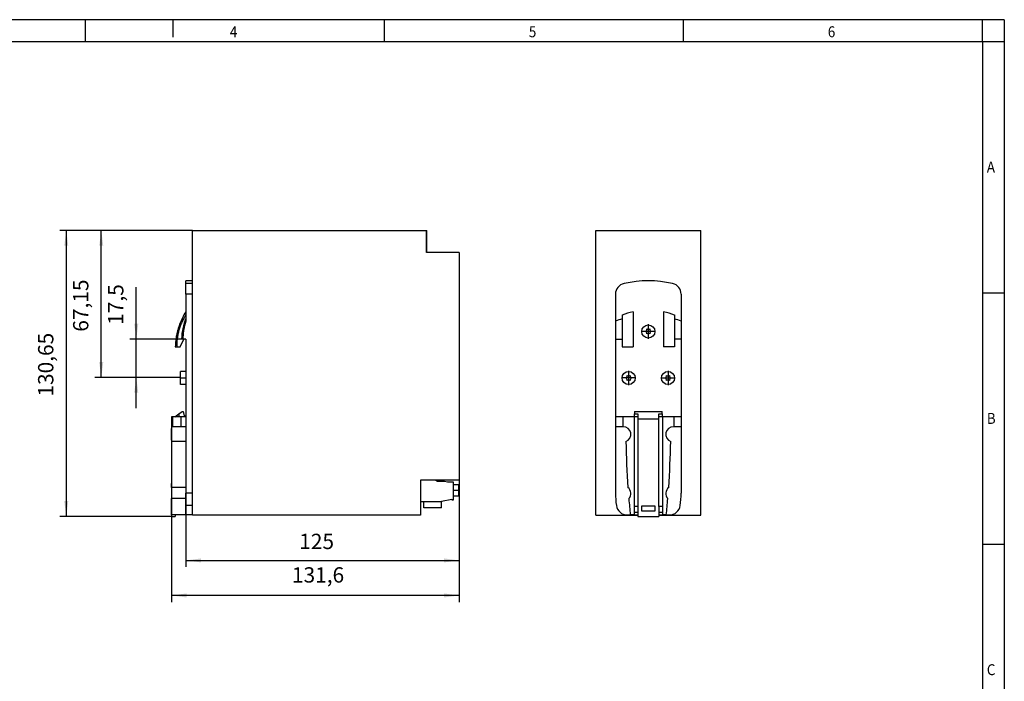
# Model space of a CAD drawing. Units: millimetres. Extents: x -1297 to -877, y -1215 to -918.
# Drawn here: x -1102 to -877, y -1069 to -918 of the extents above; entities that cross this region are included whole.
import ezdxf

# ---------------------------------------------------------------- set-up
doc = ezdxf.new("R2010")
doc.units = ezdxf.units.MM
doc.linetypes.add('DOT_CENTER', pattern=[14, 12, -1, 0, -1])
doc.layers.add('1', color=7, linetype='Continuous')
doc.styles.add('CONVERTER_11', font='txt.shx', dxfattribs={"width": 0.9})
doc.dimstyles.new('ME10_DIM_10', dxfattribs={"dimtxt": 7, "dimasz": 7, "dimexe": 3, "dimexo": 0, "dimgap": 3, "dimtad": 1, "dimdsep": 46, "dimtxsty": 'CONVERTER_11', "dimsah": 1, "dimcen": 0.09, "dimclrd": 2, "dimclre": 2, "dimclrt": 3, "dimadec": 0, "dimazin": 0, "dimtfac": 1, "dimtdec": 4, "dimtix": 1, "dimtmove": 0, "dimatfit": 3, "dimfxl": 1, "dimtolj": 1, "dimtzin": 0, "dimarcsym": 0})
doc.dimstyles.new('ME10_DIM_11', dxfattribs={"dimtxt": 7, "dimasz": 7, "dimexe": 3, "dimexo": 0, "dimgap": 3, "dimtad": 1, "dimdsep": 46, "dimtxsty": 'CONVERTER_11', "dimsah": 1, "dimcen": 0.09, "dimclrd": 2, "dimclre": 2, "dimclrt": 3, "dimadec": 0, "dimazin": 0, "dimtfac": 1, "dimtdec": 4, "dimtix": 1, "dimtmove": 0, "dimatfit": 3, "dimfxl": 1, "dimtolj": 1, "dimtzin": 0, "dimarcsym": 0})
doc.dimstyles.new('ME10_DIM_12', dxfattribs={"dimtxt": 7, "dimasz": 7, "dimexe": 3, "dimexo": 0, "dimgap": 3, "dimtad": 1, "dimdsep": 46, "dimtxsty": 'CONVERTER_11', "dimsah": 1, "dimcen": 0.09, "dimclrd": 2, "dimclre": 2, "dimclrt": 3, "dimadec": 0, "dimazin": 0, "dimtfac": 1, "dimtdec": 4, "dimtix": 1, "dimtmove": 0, "dimatfit": 3, "dimfxl": 1, "dimtolj": 1, "dimtzin": 0, "dimarcsym": 0})
doc.dimstyles.new('ME10_DIM_13', dxfattribs={"dimtxt": 7, "dimasz": 7, "dimexe": 3, "dimexo": 0, "dimgap": 3, "dimtad": 1, "dimdsep": 46, "dimtxsty": 'CONVERTER_11', "dimsah": 1, "dimcen": 0.09, "dimclrd": 2, "dimclre": 2, "dimclrt": 3, "dimadec": 0, "dimazin": 0, "dimtfac": 1, "dimtdec": 4, "dimtix": 1, "dimtmove": 0, "dimatfit": 3, "dimfxl": 1, "dimtolj": 1, "dimtzin": 0, "dimarcsym": 0})
doc.dimstyles.new('ME10_DIM_14', dxfattribs={"dimtxt": 7, "dimasz": 7, "dimexe": 3, "dimexo": 0, "dimgap": 3, "dimtad": 1, "dimdsep": 46, "dimtxsty": 'CONVERTER_11', "dimsah": 1, "dimcen": 0.09, "dimclrd": 2, "dimclre": 2, "dimclrt": 3, "dimadec": 0, "dimazin": 0, "dimtfac": 1, "dimtdec": 4, "dimtix": 1, "dimtmove": 0, "dimatfit": 3, "dimfxl": 1, "dimtolj": 1, "dimtzin": 0, "dimarcsym": 0})

# ---------------------------------------------------------------- blocks, each defined once
blk = doc.blocks.new('QUINT_PS_60_72DC_24DC_10-select__3', base_point=(-1940, -2063.33))
at = {"color": 7, "linetype": 'Continuous'}
for p, q in [((-1940, -1932.68), (-1892, -1932.68)), ((-1940, -2062.68), (-1940, -1932.68)), ((-1892, -2062.68), (-1892, -1932.68)), ((-1931, -1961.8), (-1931, -1974.16)), ((-1901, -1961.8), (-1901, -1974.16)), ((-1923, -1969.79), (-1923, -1985.83)), ((-1909, -1969.79), (-1909, -1985.83)), ((-1931, -1974.16), (-1931, -1982.33)), ((-1928, -1971.3), (-1928, -1973.07)), ((-1928, -1973.07), (-1928, -1982.33)), ((-1904, -1971.3), (-1904, -1973.07)), ((-1904, -1973.07), (-1904, -1982.33)), ((-1901, -1974.16), (-1901, -1982.33)), ((-1931, -1982.33), (-1931, -2017.83)), ((-1931, -1982.33), (-1928, -1982.33)), ((-1928, -1982.33), (-1928, -1985.83)), ((-1901, -1982.33), (-1904, -1982.33)), ((-1904, -1982.33), (-1904, -1985.83)), ((-1901, -1982.33), (-1901, -2017.83)), ((-1928, -1985.83), (-1923, -1985.83)), ((-1904, -1985.83), (-1909, -1985.83)), ((-1922.3, -2015.33), (-1909.7, -2015.33)), ((-1922.3, -2015.33), (-1922.3, -2016.46)), ((-1909.7, -2016.46), (-1909.7, -2015.33)), ((-1927.69, -2017.83), (-1931, -2017.83)), ((-1931, -2017.83), (-1931, -2022.33)), ((-1922.5, -2017.83), (-1927.69, -2017.83)), ((-1922.3, -2017.83), (-1922.5, -2017.83)), ((-1922.3, -2017.83), (-1922.3, -2016.46)), ((-1922.3, -2016.46), (-1920.8, -2016.46)), ((-1920.8, -2017.83), (-1922.3, -2017.83)), ((-1920.8, -2016.46), (-1920.8, -2017.83)), ((-1920.8, -2017.83), (-1920.8, -2018.93)), ((-1911.2, -2018.93), (-1920.8, -2018.93)), ((-1920.8, -2018.93), (-1920.8, -2058.78)), ((-1911.2, -2016.46), (-1909.7, -2016.46)), ((-1911.2, -2017.83), (-1911.2, -2016.46)), ((-1911.2, -2018.93), (-1911.2, -2017.83)), ((-1909.7, -2017.83), (-1911.2, -2017.83)), ((-1911.2, -2058.78), (-1911.2, -2018.93)), ((-1909.7, -2016.46), (-1909.7, -2017.83)), ((-1909.5, -2017.83), (-1909.7, -2017.83)), ((-1904.31, -2017.83), (-1909.5, -2017.83)), ((-1901, -2017.83), (-1904.31, -2017.83)), ((-1901, -2017.83), (-1901, -2022.33)), ((-1927.69, -2022.33), (-1931, -2022.33)), ((-1931, -2022.33), (-1931, -2052.68)), ((-1927.5, -2022.33), (-1927.69, -2022.33)), ((-1904.31, -2022.33), (-1904.5, -2022.33)), ((-1901, -2022.33), (-1904.31, -2022.33)), ((-1901, -2022.33), (-1901, -2052.68)), ((-1920.8, -2058.78), (-1922.5, -2058.78)), ((-1922.5, -2058.78), (-1922.5, -2061.47)), ((-1920.8, -2058.78), (-1920.8, -2063.33)), ((-1919, -2058.53), (-1913, -2058.53)), ((-1919, -2060.83), (-1919, -2058.53)), ((-1913, -2060.83), (-1919, -2060.83)), ((-1913, -2058.53), (-1913, -2060.83)), ((-1911.2, -2058.78), (-1911.2, -2063.33)), ((-1909.5, -2058.78), (-1911.2, -2058.78)), ((-1909.5, -2058.78), (-1909.5, -2061.47)), ((-1940, -2062.68), (-1920.8, -2062.68)), ((-1925.65, -2062.63), (-1924.22, -2062.63)), ((-1922.5, -2062.63), (-1924.22, -2062.63)), ((-1920.8, -2061.47), (-1922.5, -2061.47)), ((-1922.5, -2061.47), (-1922.5, -2062.63)), ((-1922.5, -2062.63), (-1920.8, -2062.63)), ((-1920.8, -2063.33), (-1911.2, -2063.33)), ((-1909.5, -2061.47), (-1911.2, -2061.47)), ((-1911.2, -2062.63), (-1909.5, -2062.63)), ((-1911.2, -2062.68), (-1892, -2062.68)), ((-1909.5, -2061.47), (-1909.5, -2062.63)), ((-1907.78, -2062.63), (-1909.5, -2062.63)), ((-1907.78, -2062.63), (-1906.35, -2062.63))]:
    blk.add_line(p, q, dxfattribs=at)
at = {"color": 2, "linetype": 'Continuous'}
for p, q in [((-1927.69, -2017.83), (-1927.69, -2022.33)), ((-1922.5, -2017.83), (-1922.5, -2058.78)), ((-1909.5, -2017.83), (-1909.5, -2058.78)), ((-1904.31, -2017.83), (-1904.31, -2022.33))]:
    blk.add_line(p, q, dxfattribs=at)
at = {"color": 7, "linetype": 'Continuous'}
for centre in [(-1916, -1978.82), (-1925, -2000.07), (-1907, -2000.08)]:
    blk.add_circle(centre, 3, dxfattribs=at)
for centre, radius, start, end in [((-1926, -1961.8), 5, 102.8396, 180), ((-1916, -2005.68), 50, 77.1604, 102.8396), ((-1906, -1961.8), 5, 0, 77.1604), ((-1910.8, -2018.98), 50.68, 103.9253, 109.8348), ((-1921.2, -2018.98), 50.68, 70.1652, 76.0747), ((-1918.26, -2004.38), 32.8, 107.2795, 112.8614), ((-1913.74, -2004.38), 32.8, 67.1386, 72.7205), ((-1917.99, -1977.72), 1.3, 302.2034, 2.2034), ((-1917.99, -1979.92), 1.3, 357.795, 57.795), ((-1916, -1976.58), 1.3, 237.7449, 302.2536), ((-1916, -1981.07), 1.3, 57.7449, 122.2536), ((-1914.01, -1977.72), 1.3, 177.795, 237.795), ((-1914.01, -1979.92), 1.3, 122.2034, 182.2034), ((-1926.99, -1998.97), 1.3, 302.2034, 2.2034), ((-1926.99, -2001.17), 1.3, 357.795, 57.795), ((-1925, -1997.83), 1.3, 237.7449, 302.2536), ((-1925, -2002.32), 1.3, 57.7449, 122.2536), ((-1923.01, -1998.97), 1.3, 177.795, 237.795), ((-1923.01, -2001.17), 1.3, 122.2034, 182.2034), ((-1908.99, -1998.98), 1.3, 302.2034, 2.2034), ((-1908.99, -2001.18), 1.3, 357.795, 57.795), ((-1907, -1997.83), 1.3, 237.7449, 302.2536), ((-1907, -2002.32), 1.3, 57.7449, 122.2536), ((-1905.01, -1998.98), 1.3, 177.795, 237.795), ((-1905.01, -2001.18), 1.3, 122.2034, 182.2034), ((-1927.5, -2025.83), 3.5, 291.2003, 89.9965), ((-1904.5, -2025.83), 3.5, 90, 248.7997), ((-1524.8, -2021.83), 401.5, 181.0365, 184.0384), ((-2307.2, -2021.83), 401.5, 355.9616, 358.9635), ((-1927.5, -2052.83), 3.5, 317.683, 51.121), ((-1904.5, -2052.83), 3.5, 128.879, 222.317), ((-1891, -2052.68), 40, 180, 188.1305), ((-1524.8, -2021.83), 401.5, 184.7656, 185.8324), ((-2307.2, -2021.83), 401.5, 354.1676, 355.2344), ((-1941, -2052.68), 40, 351.8695, 0), ((-1925.65, -2057.63), 5, 188.1305, 270), ((-1906.35, -2057.63), 5, 270, 351.8695)]:
    blk.add_arc(centre, radius, start, end, dxfattribs=at)
at = {"layer": '1', "color": 2, "linetype": 'DOT_CENTER'}
for p, q in [((-1916, -1975.52), (-1916, -1982.12)), ((-1912.7, -1978.82), (-1919.3, -1978.82)), ((-1925, -1996.77), (-1925, -2003.37)), ((-1907, -1996.78), (-1907, -2003.38)), ((-1921.7, -2000.07), (-1928.3, -2000.07)), ((-1903.7, -2000.08), (-1910.3, -2000.08))]:
    blk.add_line(p, q, dxfattribs=at)
blk = doc.blocks.new('Rckans1', base_point=(-1916.05, -1998.33))
blk.add_blockref('QUINT_PS_60_72DC_24DC_10-select__3', (-1940, -2063.33))
blk = doc.blocks.new('QUINT_PS_60_72DC_24DC_10-select__4', base_point=(-2134, -2063.33))
at = {"color": 7, "linetype": 'Continuous'}
for p, q in [((-2124.4, -1955.68), (-2124.4, -1932.68)), ((-2124.4, -1932.68), (-2017.4, -1932.68)), ((-2017.4, -1942.68), (-2017.4, -1932.68)), ((-2017.4, -1932.68), (-2017.3, -1932.68)), ((-2017.3, -1942.68), (-2017.3, -1932.68)), ((-2017.3, -1942.68), (-2017.4, -1942.68)), ((-2002.4, -1942.68), (-2017.3, -1942.68)), ((-2002.4, -1942.68), (-2002.4, -2046.68)), ((-2127.4, -1956.93), (-2127.4, -1955.68)), ((-2124.4, -1955.68), (-2127.4, -1955.68)), ((-2127.4, -1961.8), (-2127.4, -1956.93)), ((-2124.4, -1956.93), (-2124.4, -1955.68)), ((-2124.4, -1961.8), (-2124.4, -1956.93)), ((-2127.4, -1961.8), (-2127.4, -1969.79)), ((-2124.4, -2052.68), (-2124.4, -1961.8)), ((-2127.4, -1969.79), (-2127.4, -1971.3)), ((-2127.4, -1971.3), (-2127.4, -1973.07)), ((-2127.4, -1973.07), (-2127.4, -1974.16)), ((-2130, -1985.83), (-2128.37, -1982.33)), ((-2128.74, -1982.33), (-2129.17, -1982.33)), ((-2128.37, -1982.33), (-2128.74, -1982.33)), ((-2127.4, -1982.33), (-2128.37, -1982.33)), ((-2127.4, -1982.33), (-2127.4, -1997.08)), ((-2132.19, -1985.83), (-2131.55, -1985.83)), ((-2131.55, -1985.83), (-2130, -1985.83)), ((-2129.8, -2003.08), (-2129.8, -1997.08)), ((-2127.4, -1997.08), (-2129.8, -1997.08)), ((-2127.4, -1997.08), (-2127.4, -2003.08)), ((-2127.4, -2003.08), (-2129.8, -2003.08)), ((-2127.4, -2003.08), (-2127.4, -2017.33)), ((-2130.55, -2016.46), (-2129, -2015.33)), ((-2129, -2015.33), (-2128.6, -2015.33)), ((-2128.6, -2015.33), (-2128.1, -2017.33)), ((-2133.55, -2017.83), (-2134, -2017.83)), ((-2134, -2017.83), (-2134, -2058.78)), ((-2132.4, -2017.83), (-2133.55, -2017.83)), ((-2132.4, -2017.83), (-2130.55, -2016.46)), ((-2130.55, -2017.83), (-2132.4, -2017.83)), ((-2130.55, -2016.46), (-2130.55, -2017.83)), ((-2129.61, -2017.83), (-2130.55, -2017.83)), ((-2127.4, -2017.83), (-2129.61, -2017.83)), ((-2128.1, -2017.33), (-2127.4, -2017.33)), ((-2127.4, -2017.33), (-2127.4, -2017.83)), ((-2133.55, -2022.33), (-2133.58, -2022.33)), ((-2129.61, -2022.33), (-2133.55, -2022.33)), ((-2127.4, -2022.33), (-2129.61, -2022.33)), ((-2127.4, -2022.33), (-2127.4, -2029.09)), ((-2127.4, -2029.09), (-2133.77, -2029.09)), ((-2127.4, -2029.09), (-2127.4, -2050.1)), ((-2013.46, -2046.68), (-2020.1, -2046.68)), ((-2020.1, -2046.68), (-2020.1, -2056.63)), ((-2002.4, -2046.68), (-2013.46, -2046.68)), ((-2012.36, -2047.31), (-2013.46, -2046.68)), ((-2009.16, -2047.31), (-2012.36, -2047.31)), ((-2007.77, -2047.68), (-2009.16, -2047.31)), ((-2004.97, -2047.68), (-2007.77, -2047.68)), ((-2004.97, -2048.68), (-2004.97, -2047.68)), ((-2127.4, -2050.1), (-2133.87, -2050.1)), ((-2127.4, -2050.1), (-2127.4, -2052.68)), ((-2004.97, -2048.68), (-2002.77, -2048.68)), ((-2004.97, -2053.88), (-2004.97, -2048.68)), ((-2002.77, -2048.68), (-2002.77, -2051.28)), ((-2002.77, -2051.28), (-2002.77, -2053.88)), ((-2127.4, -2055.18), (-2133.9, -2055.18)), ((-2127.4, -2055.18), (-2127.4, -2052.68)), ((-2127.4, -2058.33), (-2127.4, -2055.18)), ((-2124.4, -2058.33), (-2124.4, -2052.68)), ((-2020.1, -2056.63), (-2020.1, -2062.68)), ((-2018.67, -2056.63), (-2020.1, -2056.63)), ((-2010.47, -2056.63), (-2018.67, -2056.63)), ((-2018.67, -2059.43), (-2018.67, -2056.63)), ((-2010.47, -2056.33), (-2005.77, -2055.5)), ((-2010.47, -2056.33), (-2010.47, -2056.63)), ((-2010.47, -2059.43), (-2010.47, -2056.63)), ((-2005.77, -2055.5), (-2005.77, -2055.73)), ((-2005.77, -2055.73), (-2004.97, -2055.73)), ((-2004.97, -2053.88), (-2002.77, -2053.88)), ((-2004.97, -2055.73), (-2004.97, -2053.88)), ((-2134, -2058.78), (-2134, -2062.63)), ((-2127.4, -2062.63), (-2127.4, -2058.33)), ((-2124.4, -2062.63), (-2124.4, -2058.33)), ((-2010.47, -2059.43), (-2018.67, -2059.43)), ((-2133.95, -2062.63), (-2134, -2062.63)), ((-2127.4, -2062.63), (-2133.95, -2062.63)), ((-2133.9, -2062.63), (-2133.9, -2063.33)), ((-2133.9, -2063.33), (-2132.3, -2063.33)), ((-2132.3, -2062.63), (-2132.3, -2063.33)), ((-2124.4, -2062.63), (-2127.4, -2062.63)), ((-2124.4, -2062.68), (-2124.4, -2062.63)), ((-2020.1, -2062.68), (-2124.4, -2062.68))]:
    blk.add_line(p, q, dxfattribs=at)
at = {"color": 2, "linetype": 'Continuous'}
for p, q in [((-2124.4, -1956.93), (-2127.4, -1956.93)), ((-2124.4, -1961.8), (-2127.4, -1961.8)), ((-2133.55, -2017.83), (-2133.55, -2022.33)), ((-2129.61, -2017.83), (-2129.61, -2022.33)), ((-2124.4, -2052.68), (-2127.4, -2052.68)), ((-2124.4, -2058.33), (-2127.4, -2058.33))]:
    blk.add_line(p, q, dxfattribs=at)
at = {"color": 7, "linetype": 'Continuous'}
for points, knots in [([(-2127.4, -1969.79), (-2127.97, -1970.79), (-2129.37, -1973.24), (-2130.66, -1976.6), (-2131.45, -1979.58), (-2131.88, -1981.85), (-2132.12, -1983.9), (-2132.17, -1985.31), (-2132.19, -1985.83)], [0, 0, 0, 0, 3.464545, 8.462259, 10.730465, 12.697313, 15.393952, 16.929459, 16.929459, 16.929459, 16.929459]), ([(-2127.4, -1971.3), (-2127.44, -1971.37), (-2127.53, -1971.51), (-2127.65, -1971.71), (-2127.78, -1971.91), (-2127.94, -1972.19), (-2128.14, -1972.53), (-2128.45, -1973.09), (-2128.82, -1973.8), (-2129.36, -1974.95), (-2129.97, -1976.43), (-2130.57, -1978.25), (-2131.03, -1980.11), (-2131.29, -1981.69), (-2131.43, -1982.96), (-2131.49, -1983.75), (-2131.53, -1984.39), (-2131.54, -1984.87), (-2131.55, -1985.35), (-2131.55, -1985.67), (-2131.55, -1985.83)], [0, 0, 0, 0, 0.239303, 0.478606, 0.717909, 0.957215, 1.435832, 1.914459, 2.871892, 3.829507, 5.743492, 7.657993, 9.572507, 11.486465, 12.443917, 13.401212, 13.879957, 14.358675, 14.837437, 15.316215, 15.316215, 15.316215, 15.316215]), ([(-2129.17, -1982.33), (-2129.14, -1981.7), (-2129.07, -1980.12), (-2128.7, -1977.62), (-2128.12, -1975.15), (-2127.6, -1973.66), (-2127.4, -1973.07)], [0, 0, 0, 0, 1.887901, 4.732195, 7.579969, 9.464427, 9.464427, 9.464427, 9.464427]), ([(-2127.4, -1974.16), (-2127.61, -1974.86), (-2128.02, -1976.18), (-2128.45, -1978.36), (-2128.69, -1980.39), (-2128.73, -1981.77), (-2128.74, -1982.33)], [0, 0, 0, 0, 2.184478, 4.152636, 6.642567, 8.304726, 8.304726, 8.304726, 8.304726]), ([(-2133.77, -2029.09), (-2133.8, -2028.94), (-2133.87, -2028.66), (-2133.91, -2028.14), (-2133.94, -2027.54), (-2133.96, -2026.82), (-2133.96, -2026.04), (-2133.96, -2025.17), (-2133.95, -2024.36), (-2133.92, -2023.67), (-2133.88, -2023.13), (-2133.81, -2022.74), (-2133.75, -2022.44), (-2133.63, -2022.36), (-2133.58, -2022.33)], [0, 0, 0, 0, 0.443114, 0.88299, 1.563289, 2.238932, 3.029782, 3.925999, 4.828844, 5.463546, 6.008839, 6.441144, 6.683032, 6.861412, 6.861412, 6.861412, 6.861412]), ([(-2133.87, -2050.1), (-2133.86, -2048.35), (-2133.83, -2044.85), (-2133.81, -2039.6), (-2133.78, -2034.34), (-2133.77, -2030.84), (-2133.77, -2029.09)], [0, 0, 0, 0, 5.248042, 10.500147, 15.755297, 21.012481, 21.012481, 21.012481, 21.012481]), ([(-2133.87, -2050.1), (-2133.88, -2050.18), (-2133.89, -2050.35), (-2133.91, -2050.61), (-2133.93, -2050.89), (-2133.94, -2051.2), (-2133.95, -2051.52), (-2133.96, -2051.86), (-2133.96, -2052.2), (-2133.96, -2052.56), (-2133.96, -2052.91), (-2133.96, -2053.27), (-2133.96, -2053.62), (-2133.95, -2053.96), (-2133.95, -2054.29), (-2133.93, -2054.6), (-2133.92, -2054.9), (-2133.91, -2055.09), (-2133.9, -2055.18)], [0, 0, 0, 0, 0.237708, 0.501162, 0.788488, 1.095973, 1.419991, 1.757411, 2.10463, 2.458265, 2.814699, 3.17027, 3.52152, 3.864695, 4.196491, 4.512942, 4.809866, 5.084952, 5.084952, 5.084952, 5.084952]), ([(-2133.95, -2062.63), (-2133.94, -2061.38), (-2133.93, -2058.9), (-2133.91, -2056.42), (-2133.9, -2055.18)], [0, 0, 0, 0, 3.720313, 7.443839, 7.443839, 7.443839, 7.443839])]:
    blk.add_open_spline(points, degree=3, knots=knots, dxfattribs=at)
at = {"layer": '1', "color": 2, "linetype": 'DOT_CENTER'}
for p, q in [((-2127.4, -2000.08), (-2129.8, -2000.08)), ((-2004.97, -2051.28), (-2002.77, -2051.28))]:
    blk.add_line(p, q, dxfattribs=at)
blk = doc.blocks.new('*D17')
at = {"layer": '1', "color": 2, "linetype": 'Continuous'}
for p, q in [((-2134, -2017.83), (-2134, -2102.4)), ((-2002.4, -2046.68), (-2002.4, -2102.4)), ((-2002.4, -2099.4), (-2134, -2099.4))]:
    blk.add_line(p, q, dxfattribs=at)
at = {"layer": '1', "color": 2}
for points in [[(-2127, -2098.48), (-2127, -2100.32), (-2134, -2099.4)], [(-2009.4, -2100.32), (-2009.4, -2098.48), (-2002.4, -2099.4)]]:
    blk.add_solid(points, dxfattribs=at)
at = {"layer": '1', "color": 3, "insert": (-2078.88, -2095.7), "char_height": 7, "attachment_point": 7, "rotation": 0.0001, "line_spacing_factor": 0.60024, "style": 'CONVERTER_11'}
blk.add_mtext('131,6', dxfattribs=at)
blk = doc.blocks.new('*D18')
at = {"layer": '1', "color": 2, "linetype": 'Continuous'}
for p, q in [((-2127.4, -1997.08), (-2127.4, -2086.4)), ((-2002.4, -2046.68), (-2002.4, -2086.4)), ((-2127.4, -2083.4), (-2002.4, -2083.4))]:
    blk.add_line(p, q, dxfattribs=at)
at = {"layer": '1', "color": 2}
for points in [[(-2120.4, -2082.48), (-2120.4, -2084.32), (-2127.4, -2083.4)], [(-2009.4, -2084.32), (-2009.4, -2082.48), (-2002.4, -2083.4)]]:
    blk.add_solid(points, dxfattribs=at)
at = {"layer": '1', "color": 3, "insert": (-2075.55, -2080.4), "char_height": 7, "attachment_point": 7, "rotation": 0.0001, "line_spacing_factor": 0.60024, "style": 'CONVERTER_11'}
blk.add_mtext('125', dxfattribs=at)
blk = doc.blocks.new('*D19')
at = {"layer": '1', "color": 2, "linetype": 'Continuous'}
for p, q in [((-2124.4, -1932.68), (-2185.04, -1932.68)), ((-2182.04, -1932.68), (-2182.04, -2063.33)), ((-2133.9, -2063.33), (-2185.04, -2063.33))]:
    blk.add_line(p, q, dxfattribs=at)
at = {"layer": '1', "color": 2}
for points in [[(-2181.12, -1939.68), (-2182.96, -1939.68), (-2182.04, -1932.68)], [(-2182.96, -2056.33), (-2181.12, -2056.33), (-2182.04, -2063.33)]]:
    blk.add_solid(points, dxfattribs=at)
at = {"layer": '1', "color": 3, "insert": (-2185.74, -2008.58), "char_height": 7, "attachment_point": 7, "rotation": 90, "line_spacing_factor": 0.60024, "style": 'CONVERTER_11'}
blk.add_mtext('130,65', dxfattribs=at)
blk = doc.blocks.new('*D20')
at = {"layer": '1', "color": 2, "linetype": 'Continuous'}
for p, q in [((-2124.4, -1932.68), (-2169.04, -1932.68)), ((-2166.04, -1999.83), (-2166.04, -1932.68)), ((-2130.04, -1999.83), (-2169.04, -1999.83))]:
    blk.add_line(p, q, dxfattribs=at)
at = {"layer": '1', "color": 2}
for points in [[(-2165.12, -1939.68), (-2166.96, -1939.68), (-2166.04, -1932.68)], [(-2166.96, -1992.83), (-2165.12, -1992.83), (-2166.04, -1999.83)]]:
    blk.add_solid(points, dxfattribs=at)
at = {"layer": '1', "color": 3, "insert": (-2169.74, -1978.93), "char_height": 7, "attachment_point": 7, "rotation": 90, "line_spacing_factor": 0.60024, "style": 'CONVERTER_11'}
blk.add_mtext('67,15', dxfattribs=at)
blk = doc.blocks.new('*D21')
at = {"layer": '1', "color": 2, "linetype": 'Continuous'}
for p, q in [((-2150.04, -1982.33), (-2150.04, -1958.63)), ((-2127.4, -1982.33), (-2153.04, -1982.33)), ((-2150.04, -1999.83), (-2150.04, -1982.33)), ((-2130.04, -1999.83), (-2153.04, -1999.83)), ((-2150.04, -2013.83), (-2150.04, -1999.83))]:
    blk.add_line(p, q, dxfattribs=at)
at = {"layer": '1', "color": 2}
for points in [[(-2150.96, -1975.33), (-2149.12, -1975.33), (-2150.04, -1982.33)], [(-2149.12, -2006.83), (-2150.96, -2006.83), (-2150.04, -1999.83)]]:
    blk.add_solid(points, dxfattribs=at)
at = {"layer": '1', "color": 3, "insert": (-2153.74, -1975.78), "char_height": 7, "attachment_point": 7, "rotation": 90, "line_spacing_factor": 0.60024, "style": 'CONVERTER_11'}
blk.add_mtext('17,5', dxfattribs=at)
blk = doc.blocks.new('_rahmen', base_point=(-881.63, -1215.21))
at = {"layer": '1', "color": 2, "linetype": 'Continuous'}
for p, q in [((-1086.63, -918.21), (-1154.97, -918.21)), ((-1086.63, -923.21), (-1086.63, -918.21)), ((-1066.63, -918.21), (-1086.63, -918.21)), ((-1018.3, -918.21), (-1066.63, -918.21)), ((-1066.63, -918.21), (-1066.63, -922.21)), ((-949.97, -918.21), (-1018.3, -918.21)), ((-1018.3, -923.21), (-1018.3, -918.21)), ((-881.63, -918.21), (-949.97, -918.21)), ((-949.97, -923.21), (-949.97, -918.21)), ((-876.63, -918.21), (-881.63, -918.21)), ((-881.63, -923.21), (-881.63, -918.21)), ((-876.63, -918.21), (-876.63, -923.21)), ((-881.63, -923.21), (-876.63, -923.21)), ((-876.63, -923.21), (-876.63, -980.61)), ((-881.63, -980.61), (-876.63, -980.61)), ((-876.63, -980.61), (-876.63, -1038.01)), ((-881.63, -1038.01), (-876.63, -1038.01)), ((-876.63, -1038.01), (-876.63, -1095.41))]:
    blk.add_line(p, q, dxfattribs=at)
at = {"layer": '1', "color": 6, "linetype": 'Continuous'}
for p, q in [((-1154.97, -923.21), (-1086.63, -923.21)), ((-1086.63, -923.21), (-1018.3, -923.21)), ((-1018.3, -923.21), (-949.97, -923.21)), ((-949.97, -923.21), (-881.63, -923.21)), ((-881.63, -923.21), (-881.63, -980.61)), ((-881.63, -980.61), (-881.63, -1038.01)), ((-881.63, -1038.01), (-881.63, -1095.41))]:
    blk.add_line(p, q, dxfattribs=at)
at = {"layer": '1', "color": 7, "style": 'CONVERTER_11', "width": 0.9}
for s, p in [('4', (-1053.63, -922.21)), ('5', (-985.3, -922.21)), ('6', (-916.97, -922.21)), ('A', (-880.63, -953.11)), ('B', (-880.63, -1010.51)), ('C', (-880.63, -1067.91))]:
    blk.add_text(s, height=2.5, dxfattribs=at).set_placement(p)
blk = doc.blocks.new('A3I_CS', base_point=(-881.63, -1215.21))
at = {"layer": '1'}
blk.add_blockref('_rahmen', (-881.63, -1215.21), dxfattribs=at)
blk = doc.blocks.new('SA_Links1', base_point=(-2068.1, -1998.325))
at = {"layer": '1', "color": 2, "linetype": 'Continuous'}
blk.add_line((-2129.8, -1999.825), (-2130.04, -1999.825), dxfattribs=at)
blk.add_blockref('QUINT_PS_60_72DC_24DC_10-select__4', (-2134, -2063.325))
at = {"layer": '1'}
for base, p1, p2, dimstyle, picture, middle in [((-2182.04, -1932.675), (-2133.9, -2063.325), (-2124.4, -1932.675), 'ME10_DIM_12', '*D19', (-2188.89, -1993.704)), ((-2166.04, -1999.825), (-2124.4, -1932.675), (-2130.04, -1999.825), 'ME10_DIM_13', '*D20', (-2172.89, -1967.207)), ((-2150.04, -1999.825), (-2127.4, -1982.325), (-2130.04, -1999.825), 'ME10_DIM_14', '*D21', (-2156.89, -1967.207))]:
    dim = blk.add_linear_dim(base=base, p1=p1, p2=p2, angle=90, dimstyle=dimstyle, dxfattribs=at)
    dim.commit()
    dim.dimension.update_dxf_attribs({"geometry": picture, "text_midpoint": middle, "text_rotation": 90})
for base, p1, p2, dimstyle, picture, middle in [((-2127.4, -2083.403), (-2002.4, -2046.675), (-2127.4, -1997.075), 'ME10_DIM_11', '*D18', (-2068.2, -2076.903)), ((-2002.4, -2099.403), (-2134, -2017.825), (-2002.4, -2046.675), 'ME10_DIM_10', '*D17', (-2068.2, -2092.553))]:
    dim = blk.add_linear_dim(base=base, p1=p1, p2=p2, dimstyle=dimstyle, dxfattribs=at)
    dim.commit()
    dim.dimension.update_dxf_attribs({"geometry": picture, "text_midpoint": middle, "text_rotation": 0.00014})
blk = doc.blocks.new('1')
blk.add_blockref('A3I_CS', (-881.63, -1215.21))
at = {"xscale": 0.5, "yscale": 0.5, "zscale": 0.5}
for name, p in [('SA_Links1', (-1034.05, -999.16)), ('Rckans1', (-958.02, -999.16))]:
    blk.add_blockref(name, p, dxfattribs=at)

msp = doc.modelspace()

# ---------------------------------------------------------------- block references
at = {"layer": '1'}
msp.add_blockref('1', (0, 0), dxfattribs=at)

doc.saveas('drawing.dxf')
